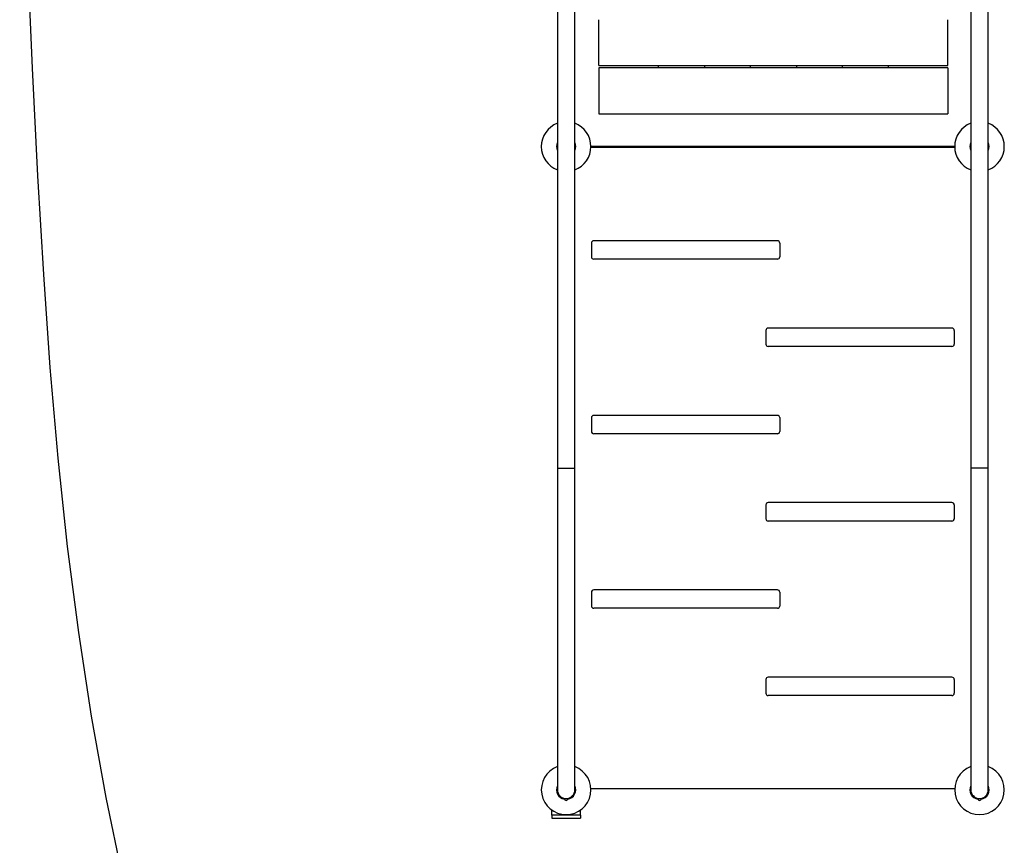
# Model space of a CAD drawing. Units: millimetres. Extents: x -4761 to 5269, y -4817 to 4844.
# Drawn here: x -4761 to -2617, y -2400 to -603 of the extents above; entities that cross this region are included whole.
import ezdxf

# ---------------------------------------------------------------- set-up
doc = ezdxf.new("R2010")
doc.units = ezdxf.units.MM
doc.layers.add('2d', color=230, linetype='Continuous')

msp = doc.modelspace()

# ---------------------------------------------------------------- linework, layer by layer
at = {"layer": '2d'}
for p, q in [((-3589.9, 1920.9), (-3589.9, -2279.1)), ((-3551.9, -2279.1), (-3551.9, 1920.9)), ((-2689.9, 1920.9), (-2689.9, -2279.1)), ((-2651.9, -2279.1), (-2651.9, 1920.9)), ((-3499.5, -703), (-3499.5, -603)), ((-2739.5, -703), (-2739.5, -603)), ((-3369.5, -708), (-3369.5, -703)), ((-3269.5, -703), (-3269.5, -708)), ((-3169.5, -708), (-3169.5, -703)), ((-3069.5, -703), (-3069.5, -708)), ((-2969.5, -708), (-2969.5, -703)), ((-2869.5, -703), (-2869.5, -708)), ((-3499.5, -708), (-3499.5, -808)), ((-2739.5, -708), (-2739.5, -808)), ((-3516.9, -878.5), (-2724.9, -878.5)), ((-2724.9, -881.1), (-3516.9, -881.1)), ((-3515.9, -1089.1), (-3515.9, -1119.1)), ((-3110.9, -1084.1), (-3510.9, -1084.1)), ((-3105.9, -1089.1), (-3105.9, -1119.1)), ((-3110.9, -1124.1), (-3510.9, -1124.1)), ((-3135.9, -1279.1), (-3135.9, -1309.1)), ((-2730.9, -1274.1), (-3130.9, -1274.1)), ((-2725.9, -1279.1), (-2725.9, -1309.1)), ((-2730.9, -1314.1), (-3130.9, -1314.1)), ((-3515.9, -1469.1), (-3515.9, -1499.1)), ((-3110.9, -1464.1), (-3510.9, -1464.1)), ((-3105.9, -1469.1), (-3105.9, -1499.1)), ((-3110.9, -1504.1), (-3510.9, -1504.1)), ((-3589.9, -1579.1), (-3551.9, -1579.1)), ((-2651.9, -1579.1), (-2689.9, -1579.1)), ((-3135.9, -1659.1), (-3135.9, -1689.1)), ((-2730.9, -1654.1), (-3130.9, -1654.1)), ((-2725.9, -1659.1), (-2725.9, -1689.1)), ((-2730.9, -1694.1), (-3130.9, -1694.1)), ((-3515.9, -1849.1), (-3515.9, -1879.1)), ((-3110.9, -1844.1), (-3510.9, -1844.1)), ((-3105.9, -1849.1), (-3105.9, -1879.1)), ((-3110.9, -1884.1), (-3510.9, -1884.1)), ((-2730.9, -2034.1), (-3130.9, -2034.1)), ((-3135.9, -2039.1), (-3135.9, -2069.1)), ((-2725.9, -2039.1), (-2725.9, -2069.1)), ((-2730.9, -2074.1), (-3130.9, -2074.1)), ((-2724.9, -2277.1), (-3516.9, -2277.1)), ((-3574.9, -2298.1), (-3566.9, -2298.1)), ((-2674.9, -2298.1), (-2666.9, -2298.1)), ((-3602, -2334.1), (-3602, -2323.3)), ((-3539.9, -2334.1), (-3602, -2334.1)), ((-3601.9, -2334.1), (-3601.9, -2340.6)), ((-3539.9, -2334.1), (-3539.9, -2323.3)), ((-3539.9, -2334.1), (-3539.9, -2340.6)), ((-3601.9, -2340.6), (-3539.9, -2340.6))]:
    msp.add_line(p, q, dxfattribs=at)
msp.add_lwpolyline([(-4536.7, -2467.3), (-4572.6, -2295.8), (-4604.3, -2118.8), (-4632.1, -1936.7), (-4656.1, -1749.5), (-4676.7, -1557.2), (-4694, -1359.9), (-4708.2, -1157.8), (-4720.9, -943), (-4732.8, -708.8), (-4743.4, -457.9), (-4751.9, -192.8), (-4757.9, 84.3), (-4760.5, 370.8), (-4759.3, 664.4), (-4753.5, 962.5), (-4742.6, 1262.8)], dxfattribs=at)
for centre, radius, start, end in [((-3570.9, -879.1), 54, 110.6006, 249.3994), ((-3570.9, -879.1), 54, 290.6006, 69.3994), ((-2670.9, -879.1), 54, 110.6006, 249.3994), ((-2670.9, -879.1), 54, 290.6006, 69.3994), ((-3570.9, -879.1), 20.9, 155.2607, 204.7392), ((-3570.9, -860.1), 19, 179.9164, 180.0836), ((-3570.9, -879.1), 20.9, 335.2607, 24.7393), ((-2670.9, -879.1), 20.9, 155.2607, 204.7393), ((-2670.9, -879.1), 20.9, 335.2607, 24.7393), ((-2670.9, -898.1), 19, 359.9164, 0.0836), ((-3510.9, -1089.1), 5, 90, 180), ((-3110.9, -1089.1), 5, 0, 90), ((-3510.9, -1119.1), 5, 180, 270), ((-3110.9, -1119.1), 5, 270, 0), ((-3130.9, -1279.1), 5, 90, 180), ((-2730.9, -1279.1), 5, 0, 90), ((-3130.9, -1309.1), 5, 180, 270), ((-2730.9, -1309.1), 5, 270, 0), ((-3510.9, -1469.1), 5, 90, 180), ((-3110.9, -1469.1), 5, 0, 90), ((-3510.9, -1499.1), 5, 180, 270), ((-3110.9, -1499.1), 5, 270, 0), ((-3130.9, -1659.1), 5, 90, 180), ((-2730.9, -1659.1), 5, 0, 90), ((-3130.9, -1689.1), 5, 180, 270), ((-2730.9, -1689.1), 5, 270, 0), ((-3510.9, -1849.1), 5, 90, 180), ((-3110.9, -1849.1), 5, 0, 90), ((-3510.9, -1879.1), 5, 180, 270), ((-3110.9, -1879.1), 5, 270, 0), ((-3130.9, -2039.1), 5, 90, 180), ((-2730.9, -2039.1), 5, 0, 90), ((-3130.9, -2069.1), 5, 180, 270), ((-2730.9, -2069.1), 5, 270, 0), ((-3570.9, -2279.1), 54, 110.6006, 69.3994), ((-2670.9, -2279.1), 54, 110.6006, 69.3994), ((-3570.9, -2279.1), 20.9, 155.2607, 259.9024), ((-3570.9, -2279.1), 20.9, 280.0976, 24.7393), ((-2670.9, -2279.1), 20.9, 155.2607, 259.9024), ((-2670.9, -2279.1), 20.9, 280.0976, 24.7393), ((-3570.9, -2279.1), 19, 180, 0), ((-2670.9, -2279.1), 19, 180, 0), ((-3570.9, -2298.1), 4, 180, 360), ((-2670.9, -2298.1), 4, 180, 360)]:
    msp.add_arc(centre, radius, start, end, dxfattribs=at)
for points, knots in [([(-3499.5, -703), (-3491.6, -703), (-3483.8, -703), (-3468.2, -703), (-3460.4, -703), (-3444.9, -703), (-3437.1, -703), (-3421.5, -703), (-3413.6, -703), (-3401.8, -703), (-3397.9, -703), (-3390, -703), (-3386.1, -703), (-3374.2, -703), (-3366.3, -703), (-3350.4, -703), (-3342.5, -703), (-3330.5, -703), (-3326.5, -703), (-3318.6, -703), (-3314.6, -703), (-3294.7, -703), (-3279, -703), (-3255.4, -703), (-3247.5, -703), (-3231.9, -703), (-3224.1, -703), (-3208.4, -703), (-3200.6, -703), (-3184.9, -703), (-3177, -703), (-3161.3, -703), (-3153.4, -703), (-3141.5, -703), (-3137.5, -703), (-3129.5, -703), (-3125.5, -703), (-3113.6, -703), (-3105.6, -703), (-3089.7, -703), (-3081.8, -703), (-3065.9, -703), (-3058, -703), (-3042.1, -703), (-3034.1, -703), (-3018.3, -703), (-3010.3, -703), (-2994.5, -703), (-2986.6, -703), (-2962.8, -703), (-2946.9, -703), (-2923, -703), (-2915, -703), (-2903.1, -703), (-2899.1, -703), (-2891.1, -703), (-2887.1, -703), (-2875.1, -703), (-2867.1, -703), (-2851.2, -703), (-2843.2, -703), (-2827.3, -703), (-2819.4, -703), (-2803.5, -703), (-2795.5, -703), (-2779.6, -703), (-2771.6, -703), (-2759.6, -703), (-2755.6, -703), (-2747.5, -703), (-2743.5, -703), (-2739.5, -703)], [0, 0, 0, 0, 0.0238981, 0.0238981, 0.0477962, 0.0477962, 0.0716943, 0.0716943, 0.0955924, 0.0955924, 0.1075415, 0.1075415, 0.1194905, 0.1194905, 0.1433887, 0.1433887, 0.1672868, 0.1672868, 0.1792358, 0.1792358, 0.1911849, 0.1911849, 0.2389811, 0.2389811, 0.2628792, 0.2628792, 0.2867773, 0.2867773, 0.3106754, 0.3106754, 0.3345735, 0.3345735, 0.3584716, 0.3584716, 0.3704207, 0.3704207, 0.3823698, 0.3823698, 0.4062679, 0.4062679, 0.430166, 0.430166, 0.4540641, 0.4540641, 0.4779622, 0.4779622, 0.5018603, 0.5018603, 0.5257584, 0.5257584, 0.5735546, 0.5735546, 0.5974527, 0.5974527, 0.6094018, 0.6094018, 0.6213509, 0.6213509, 0.645249, 0.645249, 0.6691471, 0.6691471, 0.6930452, 0.6930452, 0.7169433, 0.7169433, 0.7408414, 0.7408414, 0.7527905, 0.7527905, 0.7647395, 0.7647395, 0.7647395, 0.7647395]), ([(-2739.5, -708), (-2747.4, -708), (-2755.2, -708), (-2770.8, -708), (-2778.6, -708), (-2794.1, -708), (-2801.9, -708), (-2817.5, -708), (-2825.4, -708), (-2837.1, -708), (-2841.1, -708), (-2849, -708), (-2852.9, -708), (-2864.8, -708), (-2872.7, -708), (-2888.5, -708), (-2896.5, -708), (-2908.4, -708), (-2912.4, -708), (-2920.4, -708), (-2924.4, -708), (-2944.2, -708), (-2960, -708), (-2983.6, -708), (-2991.4, -708), (-3007.1, -708), (-3014.9, -708), (-3030.6, -708), (-3038.4, -708), (-3054.1, -708), (-3062, -708), (-3077.7, -708), (-3085.6, -708), (-3097.5, -708), (-3101.5, -708), (-3109.5, -708), (-3113.4, -708), (-3125.4, -708), (-3133.3, -708), (-3149.2, -708), (-3157.2, -708), (-3173.1, -708), (-3181, -708), (-3196.9, -708), (-3204.8, -708), (-3220.7, -708), (-3228.6, -708), (-3244.5, -708), (-3252.4, -708), (-3276.2, -708), (-3292.1, -708), (-3316, -708), (-3323.9, -708), (-3335.9, -708), (-3339.9, -708), (-3347.9, -708), (-3351.9, -708), (-3363.9, -708), (-3371.8, -708), (-3387.8, -708), (-3395.7, -708), (-3411.7, -708), (-3419.6, -708), (-3435.5, -708), (-3443.5, -708), (-3459.4, -708), (-3467.4, -708), (-3479.4, -708), (-3483.4, -708), (-3491.5, -708), (-3495.5, -708), (-3499.5, -708)], [0, 0, 0, 0, 0.0238981, 0.0238981, 0.0477962, 0.0477962, 0.0716943, 0.0716943, 0.0955924, 0.0955924, 0.1075415, 0.1075415, 0.1194905, 0.1194905, 0.1433887, 0.1433887, 0.1672868, 0.1672868, 0.1792358, 0.1792358, 0.1911849, 0.1911849, 0.2389811, 0.2389811, 0.2628792, 0.2628792, 0.2867773, 0.2867773, 0.3106754, 0.3106754, 0.3345735, 0.3345735, 0.3584716, 0.3584716, 0.3704207, 0.3704207, 0.3823698, 0.3823698, 0.4062679, 0.4062679, 0.430166, 0.430166, 0.4540641, 0.4540641, 0.4779622, 0.4779622, 0.5018603, 0.5018603, 0.5257584, 0.5257584, 0.5735546, 0.5735546, 0.5974527, 0.5974527, 0.6094018, 0.6094018, 0.6213509, 0.6213509, 0.645249, 0.645249, 0.6691471, 0.6691471, 0.6930452, 0.6930452, 0.7169433, 0.7169433, 0.7408414, 0.7408414, 0.7527905, 0.7527905, 0.7647395, 0.7647395, 0.7647395, 0.7647395]), ([(-3491.1, -808), (-3487.1, -808), (-3483.2, -808), (-3475.3, -808), (-3471.4, -808), (-3459.6, -808), (-3451.8, -808), (-3436.1, -808), (-3428.3, -808), (-3412.6, -808), (-3404.8, -808), (-3389.1, -808), (-3381.3, -808), (-3365.6, -808), (-3357.8, -808), (-3342, -808), (-3334.2, -808), (-3322.4, -808), (-3318.4, -808), (-3310.5, -808), (-3306.6, -808), (-3286.8, -808), (-3271.1, -808), (-3247.5, -808), (-3239.7, -808), (-3224, -808), (-3216.1, -808), (-3200.4, -808), (-3192.5, -808), (-3180.7, -808), (-3176.7, -808), (-3168.9, -808), (-3164.9, -808), (-3153.1, -808), (-3145.2, -808), (-3133.4, -808), (-3129.5, -808), (-3121.6, -808), (-3117.7, -808), (-3105.9, -808), (-3098.1, -808), (-3086.3, -808), (-3082.4, -808), (-3074.6, -808), (-3070.7, -808), (-3059, -808), (-3051.2, -808), (-3035.7, -808), (-3027.9, -808), (-3012.4, -808), (-3004.7, -808), (-2989.1, -808), (-2981.4, -808), (-2958, -808), (-2942.4, -808), (-2924.7, -808), (-2922.7, -808), (-2918.7, -808), (-2916.8, -808), (-2910.8, -808), (-2906.9, -808), (-2895.1, -808), (-2887.2, -808), (-2871.5, -808), (-2863.7, -808), (-2848, -808), (-2840.2, -808), (-2824.6, -808), (-2816.9, -808), (-2801.4, -808), (-2793.7, -808), (-2778.2, -808), (-2770.5, -808), (-2755, -808), (-2747.3, -808), (-2739.5, -808)], [0.0083956, 0.0083956, 0.0083956, 0.0083956, 0.0201802, 0.0201802, 0.0319649, 0.0319649, 0.0555343, 0.0555343, 0.0791037, 0.0791037, 0.1026731, 0.1026731, 0.1262425, 0.1262425, 0.1498119, 0.1498119, 0.1733813, 0.1733813, 0.1851659, 0.1851659, 0.1969506, 0.1969506, 0.2440894, 0.2440894, 0.2676588, 0.2676588, 0.2912282, 0.2912282, 0.3147976, 0.3147976, 0.3265823, 0.3265823, 0.338367, 0.338367, 0.3619363, 0.3619363, 0.373721, 0.373721, 0.3855057, 0.3855057, 0.4090751, 0.4090751, 0.4208598, 0.4208598, 0.4326445, 0.4326445, 0.4562139, 0.4562139, 0.4797833, 0.4797833, 0.5033527, 0.5033527, 0.526922, 0.526922, 0.5740608, 0.5740608, 0.5799532, 0.5799532, 0.5858455, 0.5858455, 0.5976302, 0.5976302, 0.6211996, 0.6211996, 0.644769, 0.644769, 0.6683384, 0.6683384, 0.6919077, 0.6919077, 0.7154771, 0.7154771, 0.7390465, 0.7390465, 0.7626159, 0.7626159, 0.7626159, 0.7626159])]:
    msp.add_open_spline(points, degree=3, knots=knots, dxfattribs=at)
msp.add_open_spline([(-3499.5, -808), (-3496.7, -808), (-3493.9, -808), (-3491.1, -808)], degree=3, dxfattribs=at)

doc.saveas('drawing.dxf')
